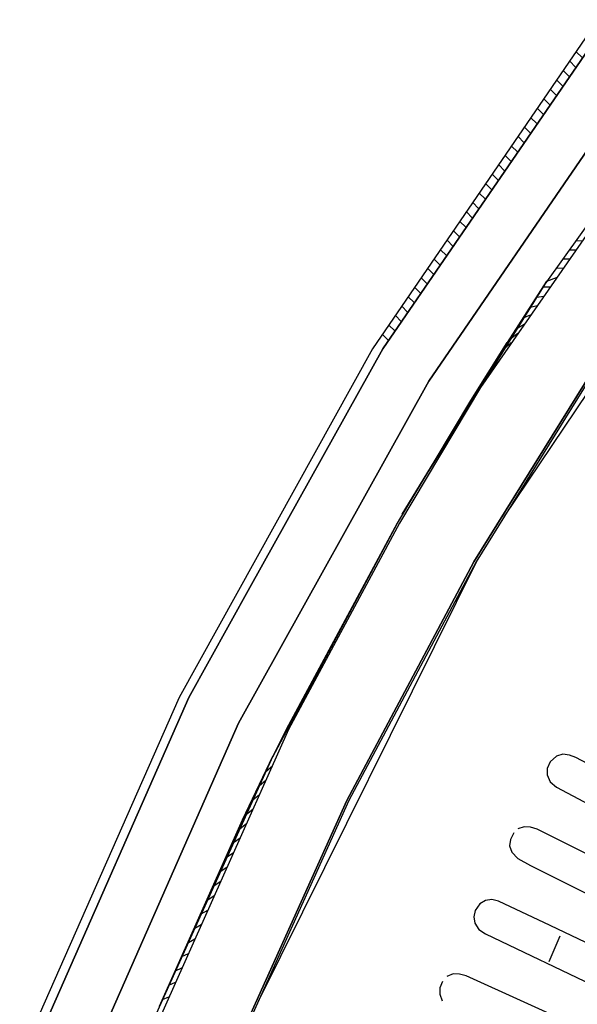
# Model space of a CAD drawing. Units: millimetres. Extents: x -20 to 2454, y -1445 to 20.
# Drawn here: x 41 to 120, y -382 to -242 of the extents above; entities that cross this region are included whole.
import ezdxf

# ---------------------------------------------------------------- set-up
doc = ezdxf.new("R2010")
doc.units = ezdxf.units.MM
doc.layers.add('PLAN', color=10, linetype='Continuous')

msp = doc.modelspace()

# ---------------------------------------------------------------- linework, layer by layer
at = {"layer": 'PLAN', "linetype": 'Continuous'}
for p, q in [((122.67, -242.49), (90.86, -289.04)), ((123.58, -243.4), (92.31, -289.04)), ((92.31, -289.04), (123.58, -243.4)), ((119.58, -246.99), (120.5, -247.9)), ((130.04, -247.96), (98.82, -293.61)), ((98.82, -293.61), (130.04, -247.96)), ((137.76, -248.88), (106.12, -294.52)), ((137.76, -248.88), (106.12, -294.52)), ((115.23, -279.91), (137.41, -248.88)), ((118.67, -248.32), (119.58, -249.23)), ((117.76, -249.65), (118.67, -250.57)), ((116.84, -250.99), (117.76, -251.9)), ((115.93, -252.32), (116.84, -253.23)), ((115.02, -253.65), (115.93, -254.56)), ((147.93, -255.47), (109.41, -312.78)), ((114.11, -254.99), (115.02, -255.9)), ((113.19, -256.32), (114.11, -257.23)), ((111.37, -258.98), (112.28, -259.89)), ((112.28, -257.65), (113.19, -258.56)), ((110.45, -260.32), (111.37, -261.23)), ((109.54, -261.65), (110.45, -262.56)), ((108.63, -262.98), (109.54, -263.89)), ((107.72, -264.31), (108.63, -265.23)), ((106.8, -265.65), (107.72, -266.56)), ((105.89, -266.98), (106.8, -267.89)), ((104.98, -268.31), (105.89, -269.22)), ((104.06, -269.64), (104.98, -270.56)), ((103.15, -270.98), (104.06, -271.89)), ((102.24, -272.31), (103.15, -273.22)), ((101.33, -273.64), (102.24, -274.55)), ((119.58, -273.78), (120.5, -273.71)), ((100.41, -274.97), (101.33, -275.89)), ((118.67, -275.05), (119.58, -275.02)), ((99.5, -276.31), (100.41, -277.22)), ((117.76, -276.33), (118.67, -276.33)), ((98.59, -277.64), (99.5, -278.55)), ((116.84, -277.6), (117.76, -277.65)), ((97.67, -278.97), (98.59, -279.88)), ((108.73, -289.96), (115.5, -279.47)), ((115.5, -279.47), (116.84, -278.96)), ((96.76, -280.3), (97.67, -281.22)), ((97.07, -309.13), (115.23, -279.91)), ((115.02, -280.25), (115.93, -280.27)), ((95.85, -281.64), (96.76, -282.55)), ((114.11, -281.71), (115.02, -281.59)), ((94.94, -282.97), (95.85, -283.88)), ((113.19, -283.17), (114.11, -282.9)), ((94.02, -284.3), (94.94, -285.21)), ((112.28, -284.63), (113.19, -284.21)), ((93.11, -285.63), (94.02, -286.55)), ((110.45, -287.55), (111.37, -286.84)), ((111.37, -286.09), (112.28, -285.53)), ((92.2, -286.97), (93.11, -287.88)), ((109.83, -288.13), (104.71, -296.35)), ((124.97, -287.22), (105.17, -319.17)), ((105.17, -319.17), (124.97, -287.22)), ((125.28, -287.22), (105.47, -319.17)), ((109.54, -289.01), (110.45, -288.15)), ((90.86, -289.04), (63.49, -338.34)), ((92.31, -289.04), (73.5, -322.82)), ((73.5, -322.82), (92.31, -289.04)), ((95.02, -312.44), (108.73, -289.96)), ((98.82, -293.61), (71.91, -341.99)), ((71.91, -341.99), (98.82, -293.61)), ((106.12, -294.52), (94.64, -313.69)), ((106.12, -294.52), (94.64, -313.69)), ((104.71, -296.35), (94.34, -313.69)), ((94.35, -313.69), (97.07, -309.13)), ((76.37, -347.46), (94.35, -313.69)), ((94.34, -313.69), (78.62, -342.9)), ((94.64, -313.69), (78.96, -342.9)), ((94.64, -313.69), (78.96, -342.9)), ((105.76, -318.64), (74.72, -381.24)), ((105.17, -319.17), (87.21, -352.94)), ((87.21, -352.94), (105.17, -319.17)), ((105.47, -319.17), (87.5, -352.94)), ((73.5, -322.82), (64.88, -338.34)), ((64.88, -338.34), (73.5, -322.82)), ((63.49, -338.34), (40.97, -389.46)), ((64.88, -338.34), (42, -390.37)), ((42, -390.37), (64.88, -338.34)), ((71.91, -341.99), (49.42, -393.11)), ((49.42, -393.11), (71.91, -341.99)), ((78.96, -342.9), (56.57, -393.11)), ((78.96, -342.9), (56.57, -393.11)), ((78.62, -342.9), (77.28, -345.64)), ((76.73, -346.67), (60.72, -382.02)), ((72.45, -355.68), (76.73, -346.67)), ((77.28, -345.64), (76.73, -346.67)), ((116.84, -346.63), (115.93, -347.46)), ((117.76, -346.39), (116.84, -346.63)), ((118.67, -346.49), (117.76, -346.39)), ((119.58, -346.86), (118.67, -346.49)), ((60.33, -383.07), (76.37, -347.46)), ((75.77, -348.8), (76.68, -348.01)), ((115.93, -347.46), (115.54, -348.38)), ((158.83, -367.65), (119.58, -346.86)), ((115.54, -348.38), (115.51, -349.29)), ((115.51, -349.29), (115.93, -350.26)), ((74.85, -350.82), (75.77, -350.05)), ((115.93, -350.26), (116.84, -351.06)), ((73.94, -352.83), (74.85, -352.09)), ((116.84, -351.06), (136.01, -361.22)), ((87.21, -352.94), (71.57, -387.63)), ((71.57, -387.63), (87.21, -352.94)), ((87.5, -352.94), (71.85, -387.63)), ((73.03, -354.85), (73.94, -354.13)), ((60.72, -382.02), (72.45, -355.68)), ((72.11, -356.87), (73.03, -356.17)), ((110.83, -357.51), (110.34, -358.42)), ((112.28, -356.65), (111.37, -356.95)), ((113.19, -356.7), (112.28, -356.65)), ((114.11, -356.98), (113.19, -356.7)), ((153.36, -376.75), (114.11, -356.98)), ((71.2, -358.88), (72.11, -358.22)), ((110.34, -358.42), (110.22, -359.33)), ((70.29, -360.9), (71.2, -360.26)), ((110.22, -359.33), (110.52, -360.24)), ((110.52, -360.24), (111.37, -361.13)), ((111.37, -361.13), (113.19, -362.12)), ((69.38, -362.91), (70.29, -362.3)), ((113.19, -362.12), (130.54, -370.86)), ((68.46, -364.93), (69.38, -364.34)), ((67.55, -366.95), (68.46, -366.38)), ((106.02, -367.55), (105.35, -368.46)), ((106.8, -367.09), (106.02, -367.55)), ((107.72, -366.93), (106.8, -367.09)), ((108.63, -367.14), (107.72, -366.93)), ((115.93, -370.62), (108.63, -367.14)), ((66.64, -368.96), (67.55, -368.42)), ((105.35, -368.46), (105.16, -369.37)), ((105.16, -369.37), (105.32, -370.29)), ((105.32, -370.29), (105.89, -371.16)), ((65.72, -370.98), (66.64, -370.46)), ((105.89, -371.16), (106.8, -371.8)), ((106.8, -371.8), (146.97, -390.99)), ((148.79, -386.32), (115.93, -370.62)), ((64.81, -372.99), (65.72, -372.5)), ((117.34, -372.11), (115.75, -375.76)), ((63.9, -375.01), (64.81, -374.54)), ((62.99, -377.03), (63.9, -376.58)), ((62.07, -379.04), (62.99, -378.63)), ((100.73, -378.5), (100.37, -379.41)), ((102.24, -377.46), (101.33, -377.81)), ((103.15, -377.47), (102.24, -377.46)), ((104.06, -377.71), (103.15, -377.47)), ((144.23, -395.89), (104.06, -377.71)), ((100.37, -379.41), (100.34, -380.33)), ((61.16, -381.06), (62.07, -380.67)), ((100.34, -380.33), (100.68, -381.24))]:
    msp.add_line(p, q, dxfattribs=at)

doc.saveas('drawing.dxf')
